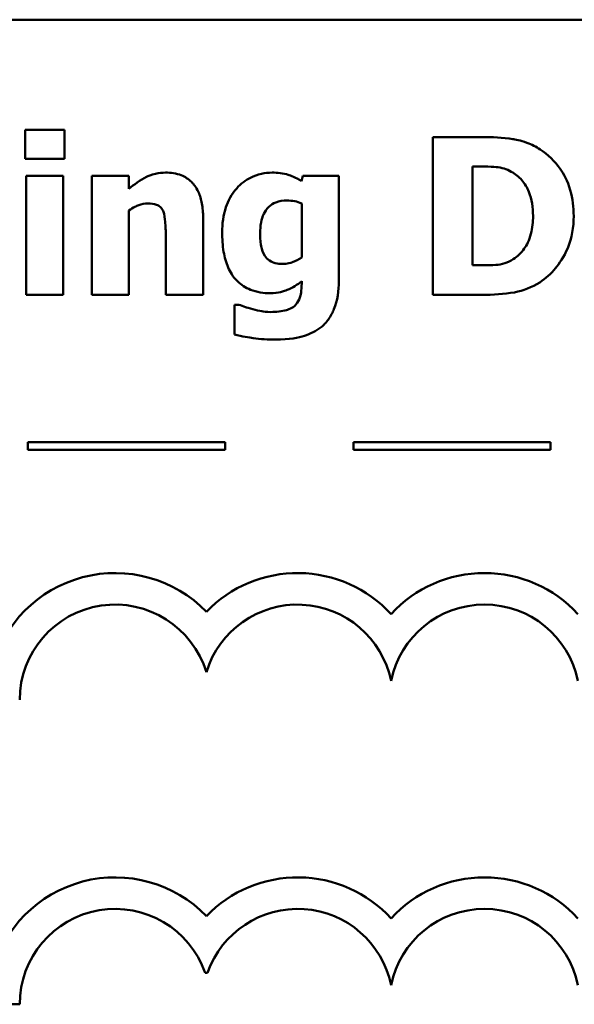
# Model space of a CAD drawing. Units: inches. Extents: x 0.05 to 2.15, y 0.02 to 1.68.
# Drawn here: x 0.95 to 1.02, y 0.18 to 0.31 of the extents above; entities that cross this region are included whole.
import ezdxf

# ---------------------------------------------------------------- set-up
doc = ezdxf.new("R2010")
doc.units = ezdxf.units.IN
doc.header["$LTSCALE"] = 0.1
doc.header["$MEASUREMENT"] = 0
doc.layers.add('Visible (ANSI)', color=7, linetype='Continuous', lineweight=50)

msp = doc.modelspace()

# ---------------------------------------------------------------- linework, layer by layer
at = {"layer": 'Visible (ANSI)'}
for p, q in [((1.170215313697416, 0.3056837816868774), (0.8252153136974169, 0.3056837816868774)), ((0.9509146204832358, 0.2917201406483393), (0.9509146204832358, 0.2880572557655396)), ((0.9558903092399592, 0.2917201406483393), (0.9509146204832358, 0.2917201406483393)), ((0.9558903092399592, 0.2880572557655396), (0.9558903092399592, 0.2917201406483393)), ((1.008775235667285, 0.2908125231552562), (1.002583987768039, 0.2908125231552562)), ((1.002583987768039, 0.2908125231552562), (1.002583987768039, 0.2708125233969601)), ((0.9509146204832358, 0.2880572557655396), (0.9558903092399592, 0.2880572557655396)), ((1.007608298890464, 0.274556445555928), (1.007608298890464, 0.2870848084515219)), ((1.007608298890464, 0.2870848084515219), (1.007705543621866, 0.2870848084515219)), ((0.9510442801251047, 0.2859016642194671), (0.9510442801251047, 0.2708125233969601)), ((0.9557444421428568, 0.2859016642194671), (0.9510442801251047, 0.2859016642194671)), ((0.9557444421428568, 0.2708125233969601), (0.9557444421428568, 0.2859016642194671)), ((0.9640426592224738, 0.2859016642194671), (0.959342497204722, 0.2859016642194671)), ((0.959342497204722, 0.2859016642194671), (0.959342497204722, 0.2708125233969601)), ((0.9640426592224738, 0.2842322963304035), (0.9640426592224738, 0.2859016642194671)), ((0.9861010057954405, 0.2859016642194671), (0.9859227237878707, 0.2852371585548885)), ((0.9906553007160898, 0.2859016642194671), (0.9861010057954405, 0.2859016642194671)), ((0.9906553007160898, 0.2725467211069582), (0.9906553007160898, 0.2859016642194671)), ((0.985955138698338, 0.2824008538890036), (0.985955138698338, 0.2755613077804129)), ((0.9640426592224738, 0.2708125233969601), (0.9640426592224738, 0.2814932363959205)), ((0.9734591907132113, 0.2708125233969601), (0.9734591907132113, 0.2806342412685383)), ((0.968726613784992, 0.2782841602596623), (0.968726613784992, 0.2708125233969601)), ((1.007705543621866, 0.274556445555928), (1.007608298890464, 0.274556445555928)), ((0.985955138698338, 0.2725629285621918), (0.985955138698338, 0.2722874018232202)), ((0.9510442801251047, 0.2708125233969601), (0.9557444421428568, 0.2708125233969601)), ((0.959342497204722, 0.2708125233969601), (0.9640426592224738, 0.2708125233969601)), ((0.968726613784992, 0.2708125233969601), (0.9734591907132113, 0.2708125233969601)), ((1.002583987768039, 0.2708125233969601), (1.008840065488219, 0.2708125233969601)), ((0.9774462247006837, 0.2695645493439708), (0.9774462247006837, 0.2657882122745356)), ((0.977997278178627, 0.2695645493439708), (0.9774462247006837, 0.2695645493439708)), ((0.9762431117538476, 0.2521592955994843), (0.9512431117538476, 0.2521592955994843)), ((0.9512431117538476, 0.2521592955994843), (0.9512431117538476, 0.2511592955999313)), ((0.9762431117538476, 0.2511592955999313), (0.9762431117538476, 0.2521592955994843)), ((1.017500889140337, 0.2521592955994843), (0.9925008891403377, 0.2521592955994843)), ((0.9925008891403377, 0.2521592955994843), (0.9925008891403377, 0.2511592955999313)), ((1.017500889140337, 0.2511592955999313), (1.017500889140337, 0.2521592955994843)), ((0.9512431117538476, 0.2511592955999313), (0.9762431117538476, 0.2511592955999313)), ((0.9925008891403377, 0.2511592955999313), (1.017500889140337, 0.2511592955999313)), ((0.9737154821160745, 0.1849129265242497), (0.9740288356654115, 0.1849129265242497)), ((0.8691549544674105, 0.1809129265242497), (0.9502153136992502, 0.1809129265242497))]:
    msp.add_line(p, q, dxfattribs=at)
for centre, radius, start, end in [((0.9623058209989329, 0.2194758786152694), 0.0160891910971525, 44.03719336211358, 165.6044822190514), ((0.9854384967825531, 0.2194758786152694), 0.0160891910971525, 42.60778491076748, 135.962806637886), ((1.009121950561021, 0.2194758786152694), 0.0160891910971525, 42.60778491076748, 137.3922150892323), ((0.9623058209989329, 0.2194758786152694), 0.012090507301516, 16.93295884437403, 180), ((0.9854384967825531, 0.2194758786152693), 0.012090507301516, 11.64316290492138, 163.0670411556258), ((1.009121950561021, 0.2194758786152694), 0.012090507301516, 11.64316290492091, 168.356837095079), ((0.9623058209998264, 0.1809129265245421), 0.016089191096307, 44.0371933635768, 165.6044822208512), ((0.9854384967825531, 0.1809129265242497), 0.0160891910971525, 42.60778491076748, 135.962806637886), ((1.009121950561021, 0.1809129265242497), 0.0160891910971525, 42.60778491076748, 137.3922150892323), ((0.9623058209998264, 0.1809129265245421), 0.0120905073005761, 19.31965030675606, 180), ((0.9854384967825531, 0.1809129265242497), 0.012090507301516, 11.64316290492107, 160.6803496933371), ((1.009121950561021, 0.1809129265242497), 0.012090507301516, 11.64316290492091, 168.356837095079)]:
    msp.add_arc(centre, radius, start, end, dxfattribs=at)
for points, knots in [([(1.016182042709053, 0.2892403999975944), (1.015652617399152, 0.2895792321959304), (1.015094750337538, 0.2898634508769749), (1.013656069315381, 0.2904059043771322), (1.012974923868767, 0.2905082952799406), (1.011419881068404, 0.2907343587707423), (1.010090559290483, 0.2908125231552562), (1.008775235667285, 0.2908125231552562)], [-0.0133197221624119, -0.0133197221624119, -0.0133197221624119, -0.0133197221624119, -0.0119718794818045, -0.0119718794818045, -0.0100227660087702, -0.0100227660087702, 0, 0, 0, 0]), ([(1.020428395980263, 0.2807963158208746), (1.020428395980263, 0.2819030111330474), (1.02030369047441, 0.2830115801618188), (1.019645427942974, 0.2852917223235458), (1.019144894504004, 0.2861509240038237), (1.018037663003798, 0.287764395613504), (1.01719340832901, 0.2885884453004317), (1.016182042709053, 0.2892403999975944)], [-0.0199306190376173, -0.0199306190376173, -0.0199306190376173, -0.0199306190376173, -0.0149111787560667, -0.0149111787560667, -0.0091690651147472, -0.0091690651147472, 0, 0, 0, 0]), ([(1.007705543621866, 0.2870848084515219), (1.008305660697957, 0.2870848084515219), (1.009910311184992, 0.2870806776775025), (1.011292758672986, 0.2869431621305823), (1.01192469434658, 0.2867411243474018), (1.012519157826253, 0.2864203027869432)], [-0.0105861697375353, -0.0105861697375353, -0.0105861697375353, -0.0105861697375353, -0.0051473836180366, -0.0051473836180366, 0, 0, 0, 0]), ([(0.9687104063297585, 0.2863068506003078), (0.9682824458715108, 0.2863068506003078), (0.967857463219633, 0.2862639952615212), (0.9668601733650234, 0.286037186866493), (0.9664583216564059, 0.2858418951380465), (0.96548483458043, 0.2853515460923697), (0.9647284826598449, 0.2848118654324072), (0.9640426592224738, 0.2842322963304035)], [-0.0093479222687096, -0.0093479222687096, -0.0093479222687096, -0.0093479222687096, -0.0082993703918935, -0.0082993703918935, -0.0068421241130393, -0.0068421241130393, 0, 0, 0, 0]), ([(0.9734591907132113, 0.2806342412685383), (0.9734591907132113, 0.2812217339007746), (0.9734174653245704, 0.2818202205472884), (0.9732182262138145, 0.2828956555677367), (0.973075956659812, 0.2833870120064909), (0.9725757715208926, 0.2844719405208249), (0.9722367439925726, 0.2848735025403623), (0.9716029939881508, 0.2854951952525299), (0.9711751928643529, 0.285769814110574), (0.9700659222473526, 0.286212529985711), (0.96938617364786, 0.2863068506003078), (0.9687104063297585, 0.2863068506003078)], [-0.016382288140282, -0.016382288140282, -0.016382288140282, -0.016382288140282, -0.0139793372171246, -0.0139793372171246, -0.0119104114710426, -0.0119104114710426, -0.0090959132677912, -0.0090959132677912, -0.0051493469639333, -0.0051493469639333, 0, 0, 0, 0]), ([(0.9821950090841365, 0.2863068506003078), (0.981739339629656, 0.2863068506003078), (0.9812890585415059, 0.2862575851947603), (0.9803257272105792, 0.2860374121578472), (0.9798905769789179, 0.2858645545525537), (0.9788515446711084, 0.2853645153688037), (0.9782396484707236, 0.2849009475456684), (0.9777217514396555, 0.2843133336065717)], [-0.0111980587195841, -0.0111980587195841, -0.0111980587195841, -0.0111980587195841, -0.0087865813985779, -0.0087865813985779, -0.0059684959161964, -0.0059684959161964, 0, 0, 0, 0]), ([(0.9859227237878707, 0.2852371585548885), (0.9852043736616892, 0.2857056477676155), (0.9845479841966343, 0.2859238342421417), (0.9835974030687529, 0.2862266742474845), (0.9828915907316076, 0.2863068506003078), (0.9821950090841365, 0.2863068506003078)], [-0.0075982069399768, -0.0075982069399768, -0.0075982069399768, -0.0075982069399768, -0.0053079521537303, -0.0053079521537303, 0, 0, 0, 0]), ([(1.012519157826253, 0.2864203027869432), (1.013023816874885, 0.286132764491792), (1.013474083384445, 0.2857757171030327), (1.014238828844598, 0.2849000584342003), (1.014528548704941, 0.2844088524391499), (1.015135167550206, 0.2829130703940468), (1.015274425215969, 0.2818614244246229), (1.015274425215969, 0.2808287307313418)], [-0.0167013839589285, -0.0167013839589285, -0.0167013839589285, -0.0167013839589285, -0.0122887305826965, -0.0122887305826965, -0.0078691259428016, -0.0078691259428016, 0, 0, 0, 0]), ([(0.9777217514396555, 0.2843133336065717), (0.9770576175595209, 0.283563108297531), (0.9766352657894765, 0.2827119579413879), (0.9760093942699324, 0.2808969305347099), (0.9758741015430217, 0.2798140126325622), (0.9758741015430217, 0.2787379690062039)], [-0.0146234011124111, -0.0146234011124111, -0.0146234011124111, -0.0146234011124111, -0.0081994524328508, -0.0081994524328508, 0, 0, 0, 0]), ([(0.9640426592224738, 0.2814932363959205), (0.9646230348446414, 0.2819037459823317), (0.9650450028220156, 0.2820882063544628), (0.9656719309914024, 0.2823200838965647), (0.966059625129465, 0.2824008538890036), (0.9664575700522844, 0.2824008538890036)], [-0.0050940251455599, -0.0050940251455599, -0.0050940251455599, -0.0050940251455599, -0.0030323403118826, -0.0030323403118826, 0, 0, 0, 0]), ([(0.9664575700522844, 0.2824008538890036), (0.9668474714084959, 0.2824008538890036), (0.9672380787043058, 0.2823598792480342), (0.9677083655728363, 0.2821810753957998), (0.9678676365008236, 0.2820979243838933), (0.9681769757132329, 0.2818134743441305), (0.9682959150298479, 0.2816373440467275), (0.9683862572250861, 0.2814446140302196)], [-0.0066510427527775, -0.0066510427527775, -0.0066510427527775, -0.0066510427527775, -0.0032015633636287, -0.0032015633636287, -0.0016219429368541, -0.0016219429368541, 0, 0, 0, 0]), ([(0.980687715747409, 0.2786245168195685), (0.980687715747409, 0.2790754289645558), (0.9807214537106865, 0.2795345543470508), (0.9808829217518418, 0.2803593105284606), (0.9809982304888295, 0.2807347525656988), (0.981305446765798, 0.2813628274552699), (0.9815028165844083, 0.2816806428116285), (0.9820448450894815, 0.2822104862778776), (0.9823421807478666, 0.2823997690700917), (0.9831186964397652, 0.2827081766295169), (0.9835990170091031, 0.2827736253593771), (0.9840750738912372, 0.2827736253593771)], [-0.017640960428318, -0.017640960428318, -0.017640960428318, -0.017640960428318, -0.0132175474108215, -0.0132175474108215, -0.0093997417823169, -0.0093997417823169, -0.0063627070596568, -0.0063627070596568, -0.0036275534418621, -0.0036275534418621, 0, 0, 0, 0]), ([(0.9840750738912372, 0.2827736253593771), (0.9844217142038264, 0.2827736253593771), (0.9847647593448273, 0.2827383299701789), (0.9853306606744958, 0.2826215566799298), (0.9856624140294268, 0.2825402465884852), (0.985955138698338, 0.2824008538890036)], [-0.0061749332415761, -0.0061749332415761, -0.0061749332415761, -0.0061749332415761, -0.0024705499139664, -0.0024705499139664, 0, 0, 0, 0]), ([(0.9683862572250861, 0.2814446140302196), (0.9685750703829032, 0.2810355188549491), (0.9686322994812481, 0.2803816743212375), (0.9687026540166948, 0.2795061512134593), (0.968726613784992, 0.2788955761046745), (0.968726613784992, 0.2782841602596623)], [-0.0066929893237454, -0.0066929893237454, -0.0066929893237454, -0.0066929893237454, -0.0046589887389933, -0.0046589887389933, 0, 0, 0, 0]), ([(1.015274425215969, 0.2808287307313418), (1.015274425215969, 0.2800701319502337), (1.015203753091295, 0.2792952771761388), (1.014794819274957, 0.277697107251798), (1.014469222489337, 0.2771015177393749), (1.013789139881816, 0.2761312571912613), (1.013319797514796, 0.275686526266114), (1.012762269654757, 0.2753344034071421)], [-0.0124410487824214, -0.0124410487824214, -0.0124410487824214, -0.0124410487824214, -0.0090287117555278, -0.0090287117555278, -0.0050247404528504, -0.0050247404528504, 0, 0, 0, 0]), ([(1.016117212888118, 0.2724008540098556), (1.016890395365698, 0.2728916567999717), (1.017561179200386, 0.2735016928430159), (1.018566123450904, 0.2747287565297919), (1.019195554262767, 0.2756057104627878), (1.020201614276392, 0.2780389768133908), (1.020428395980263, 0.2794025063283623), (1.020428395980263, 0.2807963158208746)], [-0.0329607656405848, -0.0329607656405848, -0.0329607656405848, -0.0329607656405848, -0.0200617037306792, -0.0200617037306792, -0.0106208283329432, -0.0106208283329432, 0, 0, 0, 0]), ([(0.9758741015430217, 0.2787379690062039), (0.9758741015430217, 0.2779179633779341), (0.9759266030887292, 0.277076547077485), (0.9761818382494972, 0.2755895797000358), (0.9763630077668128, 0.2749107679879268), (0.9768762003853904, 0.2737392344497165), (0.9772336204874461, 0.2731173640159703), (0.9782907583187553, 0.2720757962504869), (0.9788446020453999, 0.2717163476287985), (0.9802662235764479, 0.2711454741096057), (0.9811260546819873, 0.2710232203149972), (0.9819843121660992, 0.2710232203149972)], [-0.0336288576088295, -0.0336288576088295, -0.0336288576088295, -0.0336288576088295, -0.0250445229488934, -0.0250445229488934, -0.0178430180721653, -0.0178430180721653, -0.0116680089015076, -0.0116680089015076, -0.006539922028933, -0.006539922028933, 0, 0, 0, 0]), ([(0.9812873915910532, 0.27577200469845), (0.9810481173023573, 0.276136613138368), (0.9808989668332253, 0.276543001305015), (0.9807697531195699, 0.2772213733017073), (0.980687715747409, 0.2777222786585634), (0.980687715747409, 0.2786245168195685)], [-0.0186541163627149, -0.0186541163627149, -0.0186541163627149, -0.0186541163627149, -0.0068750547868583, -0.0068750547868583, 0, 0, 0, 0]), ([(0.9835564353237611, 0.2747347275634979), (0.9832404267283179, 0.2747347275634979), (0.9829122633283, 0.2747620712785268), (0.9824086259330099, 0.2748894710259777), (0.9821522068252463, 0.2749771973435287), (0.9816473541604551, 0.2753186135517813), (0.9814482190302078, 0.2755269343149769), (0.9812873915910532, 0.27577200469845)], [-0.0083968558439577, -0.0083968558439577, -0.0083968558439577, -0.0083968558439577, -0.0046440237224293, -0.0046440237224293, -0.0022336474953875, -0.0022336474953875, 0, 0, 0, 0]), ([(0.985955138698338, 0.2755613077804129), (0.9855957554257303, 0.2753076254703369), (0.9852102040715042, 0.2751025316412053), (0.9845688741555205, 0.2748716528714511), (0.984133872003248, 0.2747347275634979), (0.9835564353237611, 0.2747347275634979)], [-0.0124076699923374, -0.0124076699923374, -0.0124076699923374, -0.0124076699923374, -0.0044000674976905, -0.0044000674976905, 0, 0, 0, 0]), ([(1.012762269654757, 0.2753344034071421), (1.012423180338849, 0.2751205163001844), (1.012063625496795, 0.2749461093082029), (1.01131424199786, 0.2747018047975611), (1.010936767437969, 0.2746321066699325), (1.009602761507074, 0.2745668056803083), (1.008653868282557, 0.274556445555928), (1.007705543621866, 0.274556445555928)], [-0.013232323158699, -0.013232323158699, -0.013232323158699, -0.013232323158699, -0.0101772967692759, -0.0101772967692759, -0.0072262339144713, -0.0072262339144713, 0, 0, 0, 0]), ([(0.9819843121660992, 0.2710232203149972), (0.9829929402018494, 0.2710232203149972), (0.9837378046453471, 0.2712878456838627), (0.9847950434908131, 0.2717173489648333), (0.9854104770815977, 0.2720849602046443), (0.985955138698338, 0.2725629285621918)], [-0.008695729770579, -0.008695729770579, -0.008695729770579, -0.008695729770579, -0.0055217930678947, -0.0055217930678947, 0, 0, 0, 0]), ([(0.985955138698338, 0.2722874018232202), (0.985955138698338, 0.271283742339891), (0.9858256584037981, 0.270755572830828), (0.9856213405777308, 0.2701452730282909), (0.9854540548035386, 0.2698455286444326), (0.9852258032128249, 0.2695807567992044)], [-0.0049041865551531, -0.0049041865551531, -0.0049041865551531, -0.0049041865551531, -0.002663764094645, -0.002663764094645, 0, 0, 0, 0]), ([(0.9884024644386158, 0.2667120372228524), (0.9887593529374422, 0.2669908563625605), (0.989067163175239, 0.2673194054141874), (0.9896592945931152, 0.2681390553078977), (0.989890939884899, 0.2686113019092129), (0.9905061620029401, 0.2700960379540856), (0.9906553007160898, 0.2713508178302824), (0.9906553007160898, 0.2725467211069582)], [-0.0147476651445506, -0.0147476651445506, -0.0147476651445506, -0.0147476651445506, -0.0122239123266857, -0.0122239123266857, -0.0091127829682697, -0.0091127829682697, 0, 0, 0, 0]), ([(1.008840065488219, 0.2708125233969601), (1.010199086780857, 0.2708125233969601), (1.011566740906277, 0.2708940719207718), (1.014060185505332, 0.2713409200506504), (1.015130883569088, 0.2717638496579822), (1.016117212888118, 0.2724008540098556)], [-0.0193027387766793, -0.0193027387766793, -0.0193027387766793, -0.0193027387766793, -0.0089469965455304, -0.0089469965455304, 0, 0, 0, 0]), ([(0.9797800982543259, 0.2689810809555602), (0.9793045109638397, 0.2691079042330233), (0.978950828081451, 0.2692270275519601), (0.978550980239124, 0.2693625691934269), (0.9782593506003141, 0.2694647122309471), (0.977997278178627, 0.2695645493439708)], [-0.0032271667366445, -0.0032271667366445, -0.0032271667366445, -0.0032271667366445, -0.0021369909722869, -0.0021369909722869, 0, 0, 0, 0]), ([(0.9852258032128249, 0.2695807567992044), (0.9850820491005498, 0.2694197521934564), (0.9849099569753937, 0.2692880432229409), (0.9844527045001035, 0.2690223424602723), (0.984180613146657, 0.2689310285571545), (0.9834331713357958, 0.2687022198395439), (0.9827313838478051, 0.2686407243956541), (0.9820329345318, 0.2686407243956541)], [-0.0076584701918714, -0.0076584701918714, -0.0076584701918714, -0.0076584701918714, -0.0067051331849567, -0.0067051331849567, -0.0053221837879584, -0.0053221837879584, 0, 0, 0, 0]), ([(0.9820329345318, 0.2686407243956541), (0.9814797057391405, 0.2686407243956541), (0.9810725879026783, 0.2687100924596444), (0.9805341261166068, 0.2688051151277746), (0.980154922563941, 0.2688873748781564), (0.9797800982543259, 0.2689810809555602)], [-0.004166335703743, -0.004166335703743, -0.004166335703743, -0.004166335703743, -0.0029440636183233, -0.0029440636183233, 0, 0, 0, 0]), ([(0.9774462247006837, 0.2657882122745356), (0.9783729703987587, 0.2655451314356962), (0.9793473311261202, 0.2653977622138608), (0.9807338408351057, 0.2651985033335275), (0.9816935434151632, 0.2651399140651906), (0.9826488178306781, 0.2651399140651906)], [-0.0106728578520136, -0.0106728578520136, -0.0106728578520136, -0.0106728578520136, -0.0072791910462226, -0.0072791910462226, 0, 0, 0, 0]), ([(0.9826488178306781, 0.2651399140651906), (0.9843917291969109, 0.2651399140651906), (0.9855787996213377, 0.2654040365187953), (0.9870591457607538, 0.2658654394850215), (0.9877718825726983, 0.266217272989594), (0.9884024644386158, 0.2667120372228524)], [-0.0118162944331623, -0.0118162944331623, -0.0118162944331623, -0.0118162944331623, -0.0061075387902689, -0.0061075387902689, 0, 0, 0, 0])]:
    msp.add_open_spline(points, degree=3, knots=knots, dxfattribs=at)

doc.saveas('drawing.dxf')
